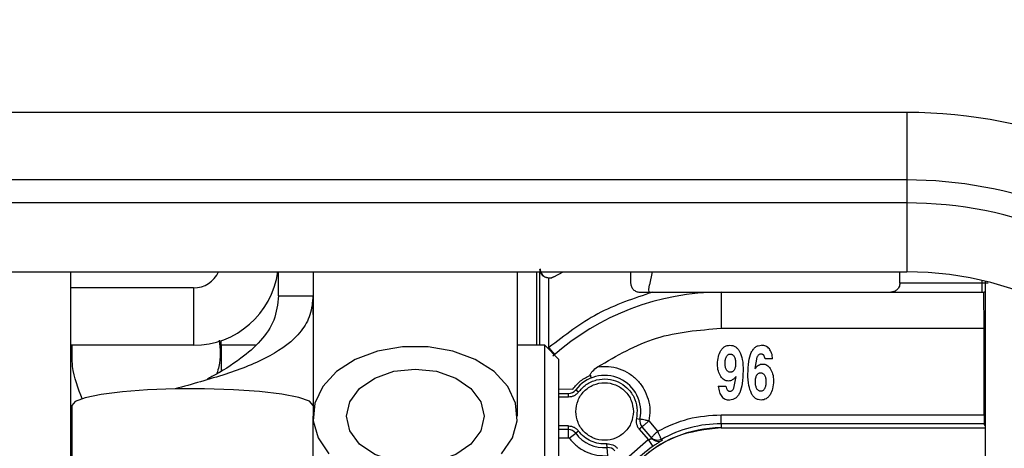
# Model space of a CAD drawing. Units: inches. Extents: x 0.1 to 16.9, y 0.1 to 10.9.
# Drawn here: x 11.6 to 11.7, y 9.5 to 9.5 of the extents above; entities that cross this region are included whole.
import ezdxf

# ---------------------------------------------------------------- set-up
doc = ezdxf.new("R2010")
doc.units = ezdxf.units.IN
doc.header["$MEASUREMENT"] = 0
doc.layers.add('M-DIM', color=1, linetype='Continuous')
doc.layers.add('M-OBJ', color=3, linetype='Continuous', lineweight=25)
doc.styles.add('SLDTEXTSTYLE0', font='TXT', dxfattribs={"width": 0.605})
doc.dimstyles.new('SLDDIMSTYLE0', dxfattribs={"dimtxt": 0.12, "dimasz": 0.1, "dimexe": 0, "dimexo": 0.0625, "dimgap": 0.03000000000000001, "dimtad": 0, "dimtih": 1, "dimtoh": 1, "dimdec": 3, "dimlfac": 20, "dimrnd": 1e-09, "dimzin": 4, "dimdsep": 46, "dimtxsty": 'SLDTEXTSTYLE0', "dimsah": 1, "dimcen": 0.09, "dimadec": 0, "dimazin": 1, "dimtfac": 1, "dimtdec": 3, "dimtmove": 0, "dimatfit": 0, "dimfxl": 1, "dimfrac": 2, "dimtolj": 1, "dimtzin": 12, "dimarcsym": 0})

# ---------------------------------------------------------------- blocks, each defined once
blk = doc.blocks.new('_D_21')
at = {"layer": 'M-DIM', "transparency": 16777216}
for p, q in [((11.50473010809874, 9.2346732563901), (11.50473010809874, 10.07757360210654)), ((11.57973010809874, 9.032950167077193), (11.57973010809874, 10.07757360210654)), ((11.50473010809874, 9.95257360210654), (11.25473010809874, 9.95257360210654)), ((11.57973010809874, 9.95257360210654), (11.92241161251572, 9.95257360210654))]:
    blk.add_line(p, q, dxfattribs=at)
for points in [[(11.50473010809874, 9.95257360210654), (11.40473010809874, 9.97257360210654), (11.40473010809874, 9.93257360210654)], [(11.57973010809874, 9.95257360210654), (11.67973010809874, 9.93257360210654), (11.67973010809874, 9.97257360210654)]]:
    blk.add_solid(points, dxfattribs=at)
at = {"layer": 'M-DIM', "transparency": 16777216, "insert": (11.92241161251572, 10.01392839803214), "char_height": 0.12, "attachment_point": 1, "style": 'SLDTEXTSTYLE0'}
blk.add_mtext('1.500', dxfattribs=at)

msp = doc.modelspace()

# ---------------------------------------------------------------- linework, layer by layer
at = {"layer": 'M-OBJ'}
for p, q in [((11.7222301080987, 9.488838636068955), (11.5722301080987, 9.488838636068955)), ((11.7222301080987, 9.488838636068955), (11.7222301080987, 9.481490166840604)), ((11.7222301080987, 9.481490166840604), (11.5722301080987, 9.481490166840604)), ((11.7222301080987, 9.481490166840604), (11.7222301080987, 9.478990166840605)), ((11.7222301080987, 9.478990166840605), (11.5722301080987, 9.478990166840605)), ((11.7222301080987, 9.478990166840605), (11.7222301080987, 9.471490166840605)), ((11.5722301080987, 9.471490166840605), (11.7222301080987, 9.471490166840605)), ((11.63121010809869, 9.471490166840605), (11.6312101080987, 9.398990166840605)), ((11.65386635809871, 9.46888176994137), (11.65386635809871, 9.471490166840605)), ((11.65762068582788, 9.471490166840605), (11.65761635809871, 9.471277236185903)), ((11.65761635809871, 9.471277236185903), (11.65761635809871, 9.45576625776906)), ((11.67986635809871, 9.471277236185903), (11.67986203036955, 9.471490166840605)), ((11.67986635809871, 9.45576625776906), (11.67986635809871, 9.471277236185903)), ((11.681922907845, 9.471490166840608), (11.681922907845, 9.463500166840609)), ((11.68230091802031, 9.463500166840609), (11.68230091802031, 9.471490166840608)), ((11.68381414160559, 9.47095951288481), (11.68485270556169, 9.471490166840608)), ((11.69218630993334, 9.471457176887165), (11.69218630993334, 9.470263355816988)), ((11.69452614726185, 9.471490166840608), (11.6942221931569, 9.470060175206534)), ((11.72149162489397, 9.470263355816996), (11.72149162489397, 9.471490166840608)), ((11.68328513251153, 9.463246641545), (11.68328513251153, 9.470810696709075)), ((11.68384754497112, 9.470980295004416), (11.68381414160559, 9.47095951288481)), ((11.73039280231578, 9.470263355816988), (11.72149162489397, 9.470263355816996)), ((11.73039258714235, 9.4705592330211), (11.73039280231578, 9.470263355816988)), ((11.73081798211445, 9.400022118628224), (11.73081798211445, 9.470458215052988)), ((11.6446163580987, 9.469750166840589), (11.63121010809869, 9.469750166840589)), ((11.6446163580987, 9.469750166840589), (11.64461635809871, 9.463500166840587)), ((11.69317056190185, 9.469279103848484), (11.694597890215, 9.469279103848484)), ((11.694597890215, 9.469279103848484), (11.70202882961838, 9.469279103848484)), ((11.70202882974716, 9.4692791038469), (11.70202882974716, 9.465342095972618)), ((11.70202882961838, 9.469279103848484), (11.73063634337077, 9.469279103848484)), ((11.73067499583637, 9.465342095972618), (11.73063634337075, 9.469279103848484)), ((11.65386635809871, 9.46888176994137), (11.65761635809871, 9.468881769941378)), ((11.65761635809871, 9.466864191184898), (11.65761635809871, 9.468881769941378)), ((11.70202882974716, 9.465342095972618), (11.73067499583637, 9.465342095972618)), ((11.73067625373026, 9.455937820860019), (11.73067499583635, 9.465342095974467)), ((11.64761635809871, 9.463500166840591), (11.64761635809871, 9.46400016684059)), ((11.64461635809871, 9.463500166840587), (11.63121010809869, 9.463500166840587)), ((11.65134218418672, 9.463500166840575), (11.64761635809871, 9.463500166840591)), ((11.64761635809871, 9.463500166840591), (11.6476163580987, 9.46072373980294)), ((11.6828351080987, 9.463500166840607), (11.67986635809871, 9.463500166840607)), ((11.6843351080987, 9.462000166840607), (11.6828351080987, 9.463500166840607)), ((11.6828351080987, 9.454125166840607), (11.6828351080987, 9.463500166840607)), ((11.6843351080987, 9.462000166840607), (11.6843351080987, 9.454125166840607)), ((11.70593269560356, 9.462190570799585), (11.70571346028574, 9.46095205149931)), ((11.70763866510322, 9.46200646403065), (11.70682480298502, 9.46200646403065)), ((11.70341806107458, 9.458822919040669), (11.70365354731084, 9.460098097748247)), ((11.6843351080987, 9.458756398686942), (11.68589355780225, 9.458734730219073)), ((11.68620205796484, 9.45864918258864), (11.68651701859476, 9.4584129621162)), ((11.7017255359066, 9.459047694362598), (11.70253939802478, 9.459047694362598)), ((11.6843351080987, 9.458255481801238), (11.68541465639004, 9.458255481801238)), ((11.68541465639004, 9.457861781013838), (11.6843351080987, 9.457861781013838)), ((11.68541465639004, 9.457861781013838), (11.68541465639004, 9.458255481801238)), ((11.63136635809871, 9.456959812328229), (11.63136635809871, 9.431703625469213)), ((11.65761635809871, 9.431703625469213), (11.65761635809871, 9.45576625776906)), ((11.69281627619494, 9.455544354622992), (11.69320123307615, 9.455461840929521)), ((11.69416362527917, 9.455255556695846), (11.69512588842331, 9.454149850598563)), ((11.70202882961838, 9.454953718797858), (11.70202882961838, 9.455937820860019)), ((11.70202882961838, 9.455937820860019), (11.73067625373026, 9.455937820860019)), ((11.6828351080987, 9.444750166840606), (11.6828351080987, 9.454125166840607)), ((11.68541465639004, 9.454712174714626), (11.68433510809869, 9.454712174714626)), ((11.68541465639004, 9.454318473927223), (11.6843351080987, 9.454318473927223)), ((11.6843351080987, 9.454125166840607), (11.6843351080987, 9.446250166840606)), ((11.68541465639004, 9.454318473927223), (11.68541465639004, 9.454712174714626)), ((11.68541465639004, 9.453432647155571), (11.68541465639001, 9.454318473927216)), ((11.68651701859476, 9.454160993612263), (11.68620205796484, 9.453924773139821)), ((11.69342116257037, 9.454609413473609), (11.69312417748691, 9.454350956184758)), ((11.69312417748691, 9.454350956184758), (11.69410426961447, 9.453224763367382)), ((11.69452129010288, 9.453345291774854), (11.69342116257042, 9.454609413473648)), ((11.70202882961838, 9.454953718797851), (11.70202882961838, 9.454515324320932)), ((11.73067625373027, 9.454953718797851), (11.70202882961838, 9.454953718797851)), ((11.70202882961838, 9.454515324320932), (11.73081798211445, 9.45451532432093)), ((11.73077932697189, 9.45474755661366), (11.73067625373027, 9.454953718797851)), ((11.73081798211445, 9.45474755661366), (11.73077932697189, 9.45474755661366)), ((11.6843351080987, 9.453432647155571), (11.68541465639004, 9.453432647155571)), ((11.68549339654751, 9.453393277076827), (11.68620205796484, 9.453924773139821)), ((11.69172838894671, 9.451157105055964), (11.69410426961447, 9.45322476336738)), ((11.69410426961459, 9.453224763367205), (11.69460668811177, 9.452495362436979)), ((11.69553862089455, 9.453252924094995), (11.69562242869445, 9.453154144499134)), ((11.68963741207413, 9.452360353462904), (11.68960883729312, 9.452753015903035)), ((11.68970170533139, 9.451476862972598), (11.68963741207417, 9.452360353462904))]:
    msp.add_line(p, q, dxfattribs=at)
at = {"layer": 'M-OBJ', "flags": 128}
for points in [[(11.69421460653011, 9.469279103848484), (11.69418067587248, 9.469574086751816), (11.6942221931569, 9.470060175206534)], [(11.67813450626992, 9.451675442841443), (11.6793218618425, 9.453407041422805), (11.67984440545248, 9.455286878243792), (11.67966930376307, 9.457196836243385), (11.67880755905739, 9.459016905736139), (11.67731331792459, 9.460632725062071), (11.67528046903047, 9.461942766350372), (11.67283674374733, 9.462864714888898), (11.67013569032211, 9.463340641260286), (11.66734702587531, 9.463340641260286), (11.66464597245009, 9.462864714888898), (11.66220224716696, 9.461942766350372), (11.66016939827283, 9.460632725062071), (11.65867515714003, 9.459016905736139), (11.65781341243435, 9.457196836243385), (11.65763831074495, 9.455286878243792), (11.65816085435493, 9.453407041422805), (11.6593482099275, 9.451675442841443)], [(11.67624135809871, 9.45576625776906), (11.67587428197093, 9.454175774839), (11.67480898555652, 9.45274097945968), (11.67314974749091, 9.451602319399637), (11.67105898555652, 9.450871254639056), (11.66874135809871, 9.450619346890333), (11.6664237306409, 9.450871254639056), (11.66433296870652, 9.451602319399637), (11.6626737306409, 9.45274097945968), (11.6616084342265, 9.454175774839), (11.66124135809871, 9.45576625776906), (11.6616084342265, 9.45735674069912), (11.6626737306409, 9.45879153607844), (11.66433296870652, 9.459930196138483), (11.6664237306409, 9.460661260899064), (11.66874135809871, 9.460913168647787), (11.67105898555652, 9.460661260899064), (11.67314974749091, 9.459930196138483), (11.67480898555652, 9.45879153607844), (11.67587428197093, 9.45735674069912), (11.67624135809871, 9.45576625776906)], [(11.64261635809871, 9.458751881458339), (11.63960772545816, 9.45864044527914), (11.63687420646943, 9.45843433263623), (11.63456979068222, 9.458145154640853), (11.63282429462639, 9.457789201792353), (11.63173604875173, 9.45738652627222), (11.63136635809871, 9.456959812328222)], [(11.65761635809871, 9.456959812328222), (11.65722479974408, 9.457398779749806), (11.65607348741469, 9.45781155572585), (11.65423111535227, 9.458173511550529), (11.65180761059275, 9.458463050754943), (11.64894757405593, 9.458662897682789), (11.64582165278187, 9.458761128260276), (11.64261635809871, 9.458751881458339)], [(11.73067625373026, 9.454953718797858), (11.73077271429792, 9.454958471289322), (11.73081798211445, 9.454963997217154)]]:
    msp.add_lwpolyline(points, dxfattribs=at)
at = {"layer": 'M-OBJ'}
for centre, radius, start, end in [((11.7222301080987, 9.435240166840606), 0.05359846922834954, 45.60132265048772, 90), ((11.7222301080987, 9.435240166840606), 0.04625000000000003, 48.30315889214401, 90), ((11.7222301080987, 9.435240166840606), 0.04374999999999941, 45.31569238342625, 90), ((11.64461635809871, 9.472750166840589), 0.009250000000001535, 270.0000000000008, 352.1710463464634), ((11.64461635809871, 9.472750166840589), 0.003000000000000276, 269.999999999899, 335.1654125106327), ((11.7222301080987, 9.435240166840606), 0.03625000000000011, 31.93056619341768, 90), ((11.70202882961838, 9.441720048730375), 0.02755905511811259, 89.99999973227027, 131.6901260514468), ((11.68935166426405, 9.456286977864231), 0.003937007874015208, 347.9019795078027, 143.1301026841096), ((11.68541465639004, 9.459239733769744), 0.0009842519685054896, 270.0000000001042, 323.1301010344042), ((11.69416362527917, 9.455255556695846), 0.000984251968504386, 167.9019795076755, 221.0320818614957), ((11.68541465639004, 9.45333422195872), 0.0009842519685044238, 36.8698976457613, 90), ((11.70202882961838, 9.441720048730382), 0.01279527559055182, 90, 180.0000000007254), ((11.70202882961838, 9.441720048730375), 0.01323367006747673, 90, 119.3689470712965), ((11.68935166426405, 9.456286977864231), 0.003937007874015756, 216.86989764585, 274.1621842162912), ((11.68970884902665, 9.451378697362578), 0.000984251968503517, 41.03208186222433, 94.16218421621682), ((11.70202882961838, 9.441720048730375), 0.01308417250038742, 124.5594508367768, 137.5047128637343)]:
    msp.add_arc(centre, radius, start, end, dxfattribs=at)
for points, knots in [([(11.68328513251153, 9.470810696709075), (11.68320793530008, 9.470816820688121), (11.68304787110996, 9.470829518423285), (11.682840692725, 9.470911935151937), (11.68266531095006, 9.471025992078001), (11.68248394316577, 9.471205028346692), (11.68233434747738, 9.471465134393647), (11.68231197807554, 9.471682233714555), (11.68230091802033, 9.471789573664626)], [0, 0, 0, 0, 0.123952368837777, 0.2570084483173241, 0.3730830291451784, 0.5051558568907982, 0.7553352751536843, 1, 1, 1, 1]), ([(11.68234379024828, 9.471816255465688), (11.68235021424059, 9.471727870292263), (11.68236301733509, 9.471551717570524), (11.68247576133982, 9.471305939284196), (11.68264000672726, 9.471095063821496), (11.6828548144559, 9.470938550448489), (11.68310040006387, 9.470846352083637), (11.68335849480295, 9.470823361982946), (11.68361865385574, 9.470859603038603), (11.68377105290177, 9.47093996151176), (11.68384754497082, 9.470980295004901)], [0, 0, 0, 0, 0.1264581932377357, 0.2520327116110306, 0.3817078706571509, 0.5072387700855492, 0.6288900516916708, 0.754032826139079, 0.876544253147012, 1, 1, 1, 1]), ([(11.68328513251153, 9.470810696709075), (11.6833787078797, 9.470816276632224), (11.68356585936948, 9.47082743652345), (11.68373138063769, 9.470915487313516), (11.68381414160498, 9.470959512885788)], [0, 0, 0, 0, 0.4999979870792529, 1, 1, 1, 1]), ([(11.72149162489397, 9.470263355816996), (11.72148605140556, 9.470185523834518), (11.72147449889685, 9.470024196746381), (11.7213921463145, 9.469815557923896), (11.72127744863149, 9.469639552641215), (11.72109700289991, 9.469458215281279), (11.72083460316435, 9.469309869214856), (11.72061560968045, 9.469289279996737), (11.72050737292547, 9.469279103848493)], [0, 0, 0, 0, 0.1240978745070208, 0.2572252189979702, 0.3731875769205071, 0.5052948601986931, 0.755493734096689, 1, 1, 1, 1]), ([(11.73039280231578, 9.469279103848484), (11.73052664554627, 9.469284049391588), (11.73068083432708, 9.469289746708208), (11.73080199473139, 9.469375184615593), (11.73081798211445, 9.469386458336254)], [0, 0, 0, 0, 0.868047790434445, 1, 1, 1, 1]), ([(11.65761635809871, 9.468881769941378), (11.65755517955319, 9.468179915108642), (11.65743614722999, 9.466814347971063), (11.65599449761645, 9.464309880981238), (11.6527504156041, 9.462024863748086), (11.64797413175442, 9.46023745558862), (11.64446094894201, 9.459263339503014), (11.64261635809871, 9.458751881458339)], [0, 0, 0, 0, 0.1086156687970472, 0.2113285839434071, 0.4354442106554335, 0.7035809136136851, 1, 1, 1, 1]), ([(11.65386635809871, 9.46888176994137), (11.65376269423025, 9.46797474310366), (11.65355574718106, 9.466164020328447), (11.65190263094621, 9.46383009492989), (11.6495623374814, 9.461831868404989), (11.64753708681031, 9.46056965444682), (11.64627902022598, 9.459912585698127), (11.64610886338954, 9.459823715410183)], [0, 0, 0, 0, 0.2089621725254552, 0.4171569673784172, 0.6481603890485578, 0.9524127610732505, 1, 1, 1, 1]), ([(11.64740880746787, 9.46406719786938), (11.64750109091017, 9.463099767644609), (11.64761860227115, 9.461867866888298), (11.64723133053622, 9.46068199328944), (11.64714818912969, 9.46042740409512)], [0, 0, 0, 0, 0.78531506683013, 1, 1, 1, 1]), ([(11.63250982648528, 9.457611355943941), (11.63205515046232, 9.458795886230261), (11.63131500459642, 9.460724127769689), (11.63138657723854, 9.462727484216156), (11.63141418237942, 9.46350016684059)], [0, 0, 0, 0, 0.6143059684689177, 1, 1, 1, 1]), ([(11.70164695591195, 9.461441170616949), (11.70165654482938, 9.461724428119908), (11.70167427802978, 9.462248268490946), (11.70190556725901, 9.462717212221731), (11.70201179088972, 9.462932582845983)], [0, 0, 0, 0, 0.5407324800089541, 1, 1, 1, 1]), ([(11.70201179088972, 9.462932582845983), (11.70207347566147, 9.463018712128823), (11.70219163291675, 9.463183692874813), (11.70242992729336, 9.463366005023147), (11.70270132398217, 9.46347945047843), (11.70289493387253, 9.463491637930433), (11.70299403822555, 9.463497876400709)], [0, 0, 0, 0, 0.2670676430102976, 0.5115683948600322, 0.7499833395350304, 1, 1, 1, 1]), ([(11.70299403822555, 9.463497876400709), (11.70310166349965, 9.463490256398122), (11.70331297859389, 9.463475295027962), (11.7036068336763, 9.463335829840197), (11.70386057393359, 9.463112865477155), (11.7039821576935, 9.462916262932621), (11.70404644605017, 9.462812307811358)], [0, 0, 0, 0, 0.2431966503614604, 0.4775005083019753, 0.7237243386270539, 0.9999999999999999, 0.9999999999999999, 0.9999999999999999, 0.9999999999999999]), ([(11.70404644605017, 9.462812307811358), (11.70415549459417, 9.46252680264122), (11.70441296870649, 9.461852697444124), (11.70441901881249, 9.461128803066755), (11.70442250650456, 9.460711501174153)], [0, 0, 0, 0, 0.4235320709129572, 1, 1, 1, 1]), ([(11.70495292023637, 9.460370721414881), (11.70496503922644, 9.460827791668441), (11.70498613001683, 9.461623235254628), (11.70520591510444, 9.462540883945778), (11.70550184643142, 9.463055364388405), (11.70576057239707, 9.463312821157288), (11.70607416519296, 9.46347249800179), (11.70630161649978, 9.46348929240657), (11.70641787192592, 9.463497876400709)], [0, 0, 0, 0, 0.3594272132539862, 0.6255145007952747, 0.730177360222252, 0.8221406651069042, 0.9090921346613446, 1, 1, 1, 1]), ([(11.70728005215498, 9.463105969325925), (11.70722556658299, 9.463166254540772), (11.70711823133888, 9.463285014939455), (11.70690920779456, 9.463408927974577), (11.70667291369608, 9.46348555982713), (11.70650500581946, 9.463493668497781), (11.70641787192592, 9.463497876400709)], [0, 0, 0, 0, 0.24746932227404, 0.4875085118252436, 0.7340483384679479, 1, 1, 1, 1]), ([(11.70763866510323, 9.46200646403065), (11.70761854192268, 9.462221199955861), (11.70758155562613, 9.46261588342022), (11.70737446893261, 9.462952497354932), (11.70728005215498, 9.463105969325925)], [0, 0, 0, 0, 0.5440712484916186, 1, 1, 1, 1]), ([(11.70246081803016, 9.461537390817421), (11.70246474628184, 9.461670783822605), (11.70247206604178, 9.461919343449997), (11.70256027079902, 9.462151483245684), (11.70260113923795, 9.462259041968839)], [0, 0, 0, 0, 0.5366640052640678, 0.9999999999999999, 0.9999999999999999, 0.9999999999999999, 0.9999999999999999]), ([(11.702616005001, 9.460824738859644), (11.70257084888799, 9.460927200085985), (11.70247104785913, 9.461153653053843), (11.70246443747219, 9.461401619574998), (11.70246081803016, 9.461537390817421)], [0, 0, 0, 0, 0.4524613976489096, 0.9999999999999999, 0.9999999999999999, 0.9999999999999999, 0.9999999999999999]), ([(11.70260113923795, 9.462259041968839), (11.70262473350146, 9.462302174391954), (11.70266932386117, 9.462383689556066), (11.7027689742282, 9.462476872049457), (11.7028882280946, 9.46253463148768), (11.7029747907451, 9.462540616252625), (11.70301929590496, 9.462543693248522)], [0, 0, 0, 0, 0.2739428126169466, 0.5177194257713656, 0.7520411640588099, 1, 1, 1, 1]), ([(11.70301929590496, 9.462543693248522), (11.70306199099079, 9.462540729508468), (11.70314610225737, 9.462534890805374), (11.70326391469592, 9.462481387441553), (11.70336770824767, 9.462396076355565), (11.70341941523957, 9.462320115679505), (11.70344666450228, 9.46228008487628)], [0, 0, 0, 0, 0.2425733844164287, 0.4778806320781562, 0.7248463446886334, 1, 1, 1, 1]), ([(11.70344666450228, 9.46228008487628), (11.70349372709271, 9.462173955988442), (11.70360103999498, 9.461931959131427), (11.70360591009318, 9.461666426831286), (11.70360864438635, 9.461517345000985)], [0, 0, 0, 0, 0.4385548190363406, 1, 1, 1, 1]), ([(11.70637858205181, 9.462543693248522), (11.70633297082363, 9.462539606651962), (11.70624164497559, 9.462531424195335), (11.70611667796209, 9.462457436772295), (11.70601018550361, 9.462341956339614), (11.70595987978983, 9.46224367827187), (11.70593269560356, 9.462190570799585)], [0, 0, 0, 0, 0.2257512800458965, 0.4520142937770146, 0.7038796511374824, 1, 1, 1, 1]), ([(11.70682480298502, 9.46200646403065), (11.70680696080296, 9.462086003671585), (11.70677496920124, 9.4622286207857), (11.70669101665099, 9.462384809369917), (11.70660659904892, 9.462469674542351), (11.70653762719734, 9.462512796142706), (11.70646052955584, 9.462539268710174), (11.70640634182321, 9.462542194433219), (11.70637858205181, 9.462543693248522)], [0, 0, 0, 0, 0.3199236182734042, 0.5736332555399121, 0.6833891263993698, 0.7873789584355312, 0.8910766104535625, 1, 1, 1, 1]), ([(11.68780049778274, 9.460242562884014), (11.68779820417286, 9.460254302115608), (11.68779347472728, 9.460278508523826), (11.68780144153488, 9.460337777613702), (11.68786119985062, 9.460477806759016), (11.68811203918015, 9.460782786691997), (11.68839735554488, 9.460999922464028), (11.68859398039755, 9.461149560881108)], [0, 0, 0, 0, 0.0371998759388993, 0.07670650123074349, 0.1683712112067668, 0.4268857020231274, 1, 1, 1, 1]), ([(11.68859398039756, 9.461149560881102), (11.68898465730655, 9.461183000896241), (11.68977774337815, 9.46125088514952), (11.69096091889867, 9.460987014573838), (11.69204529043043, 9.46046404739556), (11.69296240439354, 9.459699011457849), (11.69367435914033, 9.458740106642004), (11.69413517501166, 9.457627899367626), (11.69433172204081, 9.456431696517608), (11.69421910219839, 9.455643717736223), (11.69416362527917, 9.455255556695846)], [0, 0, 0, 0, 0.1231508542948011, 0.2499999999997225, 0.3768491457047642, 0.4999999999996103, 0.6231508542945703, 0.7499999999998976, 0.8768491457052136, 1, 1, 1, 1]), ([(11.70199214597348, 9.46009809770425), (11.70189168606952, 9.460288355282948), (11.70167053659139, 9.460707182721391), (11.70165528129824, 9.461182029111704), (11.70164695591195, 9.461441170616949)], [0, 0, 0, 0, 0.4542624509088805, 1, 1, 1, 1]), ([(11.70302771529571, 9.460559152582105), (11.70298637207774, 9.460562147031542), (11.70290476699547, 9.460568057609013), (11.70279084544243, 9.46062222890021), (11.70269109942714, 9.460708411527518), (11.70264199665415, 9.460784475689342), (11.702616005001, 9.460824738859644)], [0, 0, 0, 0, 0.2401103733587808, 0.4739405333297913, 0.7215400605383139, 1, 1, 1, 1]), ([(11.70442250650456, 9.460711501174153), (11.70441035144186, 9.460248019468041), (11.70438920526867, 9.45944169993919), (11.70416934231035, 9.458511508049769), (11.70387286276446, 9.45798946967895), (11.7036138303538, 9.457728296065397), (11.70329948205483, 9.457566050760585), (11.70307127025703, 9.457548967745868), (11.70295474822823, 9.457540245376771)], [0, 0, 0, 0, 0.3605124584568591, 0.6271838387893814, 0.7318339438689014, 0.8235105275583986, 0.9098867298327855, 1, 1, 1, 1]), ([(11.70344304786458, 9.460791710466692), (11.70341502429332, 9.460756307314806), (11.70336153139541, 9.460688727877072), (11.7032596980598, 9.460614044177888), (11.70314725183622, 9.460567050698904), (11.70306785540799, 9.460561804752677), (11.70302771529571, 9.460559152582105)], [0, 0, 0, 0, 0.2726524481015352, 0.5204536364099078, 0.7575577981592276, 1, 1, 1, 1]), ([(11.70360864438635, 9.461517345000985), (11.7036067738109, 9.461371366586008), (11.70360350705161, 9.461116430951018), (11.70349109274017, 9.460888938650118), (11.70344304786458, 9.460791710466692)], [0, 0, 0, 0, 0.572608905700056, 0.9999999999999999, 0.9999999999999999, 0.9999999999999999, 0.9999999999999999]), ([(11.70571346028574, 9.46095205149931), (11.70583359107574, 9.461092411422223), (11.70600407736835, 9.461291606340438), (11.70631016373582, 9.46143796449881), (11.70645984500044, 9.461450893883898), (11.70653293520791, 9.461457207375709)], [0, 0, 0, 0, 0.5496967102243134, 0.7801143585982584, 1, 1, 1, 1]), ([(11.7059351674582, 9.46027049198187), (11.70596303839271, 9.460305847557363), (11.7060160450993, 9.460373089027739), (11.70611604667262, 9.460447808480449), (11.70622578663277, 9.460495011665735), (11.7063031664831, 9.460500342229903), (11.70634209851807, 9.460503024190512)], [0, 0, 0, 0, 0.2761992536005868, 0.5252932152985256, 0.7611613222155215, 1, 1, 1, 1]), ([(11.70634209851807, 9.460503024190512), (11.7063826213659, 9.460500220988658), (11.70646263288134, 9.46049468612523), (11.70657508394369, 9.460444432208055), (11.70667509760968, 9.460364453963448), (11.70672582408211, 9.460292996841357), (11.70675253300933, 9.46025537263882)], [0, 0, 0, 0, 0.2417129424838529, 0.4772571491970561, 0.7247610550351283, 1, 1, 1, 1]), ([(11.70653293520791, 9.461457207375709), (11.70661517938633, 9.461451726374227), (11.70677794355581, 9.46144087927634), (11.7070083960641, 9.461343780181917), (11.70721704704336, 9.461189533479777), (11.70732655545669, 9.461050173399007), (11.7073839704846, 9.460977107205432)], [0, 0, 0, 0, 0.2419146555582388, 0.4787577522217999, 0.7267137994896686, 1, 1, 1, 1]), ([(11.7073839704846, 9.460977107205434), (11.70748334414893, 9.460787999197374), (11.70770554718509, 9.460365146987632), (11.70771850264653, 9.459885915508275), (11.70772566416519, 9.459621005979646)], [0, 0, 0, 0, 0.4472201012600731, 1, 1, 1, 1]), ([(11.6858935586466, 9.458734730206734), (11.68616154785638, 9.459049439731563), (11.68670035830255, 9.459682184533582), (11.68743250196528, 9.46005511676276), (11.68780049789662, 9.460242562956708)], [0, 0, 0, 0, 0.497371963904215, 1, 1, 1, 1]), ([(11.68651701859476, 9.4584129621162), (11.68677971359117, 9.45870108289425), (11.68732092254257, 9.459294674497809), (11.68846115362408, 9.459787443960408), (11.6896834103529, 9.459884067309346), (11.69084673851707, 9.459570054365104), (11.69184731513888, 9.45889865063366), (11.69257681702532, 9.45791321946894), (11.69295364089456, 9.456729601103897), (11.69286116342229, 9.455931662485943), (11.69281627619494, 9.455544354622992)], [0, 0, 0, 0, 0.1213463837432435, 0.249999999999678, 0.3786536162561178, 0.4999999999995953, 0.6213463837430953, 0.7499999999996894, 0.8786536162563994, 0.9999999999999999, 0.9999999999999999, 0.9999999999999999, 0.9999999999999999]), ([(11.68780049761601, 9.460242563101069), (11.68782020354928, 9.460166265754552), (11.68785174229502, 9.460044154176295), (11.68785884297713, 9.45994769483524), (11.68784612652981, 9.459930839510475), (11.68783943884083, 9.459921975150259)], [0, 0, 0, 0, 0.4411954577870897, 0.7061198865825867, 1, 1, 1, 1]), ([(11.70283126580191, 9.45960496939691), (11.7027510511875, 9.459610683810373), (11.70259124783203, 9.459622068050672), (11.70236487083013, 9.45972251415832), (11.70215868499879, 9.459881192892823), (11.70204965069119, 9.460023202045841), (11.70199214597348, 9.46009809770425)], [0, 0, 0, 0, 0.2366997269270385, 0.4715526077660925, 0.721296729573143, 1, 1, 1, 1]), ([(11.70365354731084, 9.460098097748247), (11.70353037746009, 9.45996121087369), (11.70335582971516, 9.459767224316767), (11.70305107223986, 9.459624039847105), (11.70290314347257, 9.459611205517886), (11.70283126580191, 9.45960496939691)], [0, 0, 0, 0, 0.5520682691384591, 0.782352749766842, 1, 1, 1, 1]), ([(11.70533246676173, 9.458234590685176), (11.70522239634541, 9.458525593164115), (11.7049629409604, 9.459211537332704), (11.70495658167911, 9.459947170568563), (11.70495292023637, 9.460370721414881)], [0, 0, 0, 0, 0.4242363916235669, 1, 1, 1, 1]), ([(11.70576678235456, 9.45948870338002), (11.70577221794762, 9.459646055397274), (11.70577977262042, 9.459864751497792), (11.70585076408832, 9.460128234120374), (11.70590863887763, 9.460225779322338), (11.7059351674582, 9.46027049198187)], [0, 0, 0, 0, 0.5814669253010799, 0.8081532818094225, 0.9999999999999999, 0.9999999999999999, 0.9999999999999999, 0.9999999999999999]), ([(11.7059267481303, 9.458755024802361), (11.70588025222529, 9.458857736636368), (11.7057750556355, 9.459090121287613), (11.70576974547435, 9.459345949073528), (11.70576678235456, 9.45948870338002)], [0, 0, 0, 0, 0.441990611064209, 1, 1, 1, 1]), ([(11.70675253300933, 9.46025537263882), (11.70679878337118, 9.460153919283853), (11.70690530052283, 9.459920266573626), (11.70690945271464, 9.459662570573673), (11.7069118020008, 9.459516767663818)], [0, 0, 0, 0, 0.4342057700408449, 0.9999999999999999, 0.9999999999999999, 0.9999999999999999, 0.9999999999999999]), ([(11.7069118020008, 9.459516767663818), (11.70690879170776, 9.459374620251799), (11.70690334439399, 9.45911739560853), (11.70681030055428, 9.458878112157874), (11.70676867457583, 9.458771061462283)], [0, 0, 0, 0, 0.5526197265274336, 1, 1, 1, 1]), ([(11.70772566416519, 9.459621005979646), (11.70771657476546, 9.459331987064624), (11.70769988046354, 9.458801152337392), (11.70746453241382, 9.458326637455), (11.70735732224675, 9.458110477517065)], [0, 0, 0, 0, 0.5444612045820507, 0.9999999999999999, 0.9999999999999999, 0.9999999999999999, 0.9999999999999999]), ([(11.68651701859476, 9.4584129621162), (11.68644773266521, 9.45833209171669), (11.68630874606527, 9.458169866832971), (11.68603611765643, 9.457998248669016), (11.68573488484553, 9.457882037884417), (11.68552160900857, 9.457868546575469), (11.68541465639004, 9.457861781013838)], [0, 0, 0, 0, 0.249233381529407, 0.4999586570710326, 0.7492414904640197, 1, 1, 1, 1]), ([(11.70172553590659, 9.459047694362598), (11.70175647126986, 9.458824876863785), (11.70181191135948, 9.45842555968125), (11.70202952598046, 9.457982547076627), (11.7022675186993, 9.457745750131785), (11.70247086834754, 9.45762518471733), (11.70270383508945, 9.457552136695265), (11.70286893906497, 9.457544312059348), (11.70295474822823, 9.457540245376771)], [0, 0, 0, 0, 0.3106690163983699, 0.5567582303464592, 0.6655574485139372, 0.7717320560477036, 0.8813627521218984, 1, 1, 1, 1]), ([(11.70253939802478, 9.459047694362598), (11.70255909965546, 9.458965842206972), (11.70259432691962, 9.458819487442918), (11.70267948527705, 9.458658950059396), (11.70276352776667, 9.45857109126946), (11.70283111018151, 9.458526567190304), (11.70290615553282, 9.458499068464576), (11.70295881563147, 9.458495993614639), (11.7029856188348, 9.458494428561968)], [0, 0, 0, 0, 0.326609800029156, 0.5839907312634179, 0.6936580929086194, 0.7959058324546777, 0.896119118448072, 1, 1, 1, 1]), ([(11.7029856188348, 9.458494428561968), (11.7030286769442, 9.458498283874311), (11.70311529434192, 9.458506039373273), (11.70323480013357, 9.458574741683538), (11.70333911100004, 9.458681754808861), (11.70339040129456, 9.458773462828994), (11.70341806107458, 9.458822919040669)], [0, 0, 0, 0, 0.2243239517607247, 0.4512589432672738, 0.7040754579850728, 1, 1, 1, 1]), ([(11.70635332424919, 9.458494428561968), (11.70631072394533, 9.45849735499288), (11.70622685215672, 9.45850311657138), (11.70610931298474, 9.458555945801166), (11.7060056804876, 9.458640235650913), (11.70595397048764, 9.458715436078466), (11.7059267481303, 9.458755024802361)], [0, 0, 0, 0, 0.2432416700623486, 0.4788959720672639, 0.7256685346765087, 1, 1, 1, 1]), ([(11.70676867457583, 9.458771061462283), (11.70674422320345, 9.458729129051505), (11.7066979972077, 9.458649854669192), (11.70659841087484, 9.458559607978275), (11.70648125976316, 9.458503394427483), (11.70639662433809, 9.458497463081171), (11.70635332424919, 9.458494428561968)], [0, 0, 0, 0, 0.2751989456470037, 0.5202712180249266, 0.7545673234750813, 1, 1, 1, 1]), ([(11.70637858205181, 9.457540245376771), (11.70627181231152, 9.457548001625405), (11.70606169856921, 9.45756326526117), (11.7057697221356, 9.45770496205054), (11.70551754054918, 9.457930931683741), (11.70539658007474, 9.458129397049298), (11.70533246676173, 9.458234590685176)], [0, 0, 0, 0, 0.2411982679517632, 0.4746576191018782, 0.7215500297891727, 1, 1, 1, 1]), ([(11.70735732224675, 9.458110477517065), (11.70729441533381, 9.458023692258692), (11.70717433269615, 9.457858028387276), (11.7069361559738, 9.45767414280574), (11.70666730906261, 9.45755915054864), (11.70647598872021, 9.457546623338438), (11.70637858205181, 9.457540245376771)], [0, 0, 0, 0, 0.2706742615611704, 0.5166885125698887, 0.7539322729524397, 1, 1, 1, 1]), ([(11.69281627619494, 9.455544354622992), (11.6928004758555, 9.455438359412213), (11.69276896815926, 9.455226992756543), (11.69281946414509, 9.454908094170424), (11.69293013198623, 9.454605552152781), (11.69305962445669, 9.454435652511957), (11.69312417748691, 9.454350956184763)], [0, 0, 0, 0, 0.2507585095422609, 0.5000413429349206, 0.7507666184766804, 1, 1, 1, 1]), ([(11.68541465639004, 9.454712174714626), (11.68552092426737, 9.454705268210692), (11.68573409613431, 9.454691413860962), (11.68603496771079, 9.454576282032265), (11.686308676025, 9.454405022254312), (11.68644743457434, 9.454242496370107), (11.68651701859476, 9.454160993612263)], [0, 0, 0, 0, 0.2492333815281723, 0.4999586570705819, 0.7492414904633449, 1, 1, 1, 1]), ([(11.68960883729311, 9.452753015903031), (11.68931736866937, 9.45275252656787), (11.68872508081476, 9.452751532199185), (11.68786926853013, 9.45303174248766), (11.68709606916517, 9.453493364859662), (11.68670799323197, 9.453940805315538), (11.68651701859476, 9.454160993612263)], [0, 0, 0, 0, 0.2460531829791872, 0.4999999999997004, 0.753946817020209, 1, 1, 1, 1]), ([(11.69512588842331, 9.454149850598563), (11.69511448593552, 9.45413790422914), (11.69508055471248, 9.454102354537419), (11.69496718165141, 9.453987240228997), (11.69482490642594, 9.453841518618585), (11.69467995989477, 9.453692901296673), (11.69456008504807, 9.4535704897144), (11.69445796052745, 9.453465632530266), (11.69444332178412, 9.45345067314424), (11.69443604833981, 9.453443240384571)], [0, 0, 0, 0, 0.03209994233487762, 0.0955221635883284, 0.3153698132156771, 0.4395973755260171, 0.5785798275934428, 0.7906120709142781, 0.9999999999999999, 0.9999999999999999, 0.9999999999999999, 0.9999999999999999]), ([(11.69553862089455, 9.453252924094995), (11.69553363001509, 9.453263650182885), (11.69552346006885, 9.453285506799157), (11.69546132573099, 9.453419410569557), (11.69538865742315, 9.453575443664832), (11.69530188910433, 9.453764426399253), (11.69521688779911, 9.453949647678222), (11.69515269028288, 9.454090057968319), (11.6951336805604, 9.454131948493025), (11.69512791595235, 9.454145192436311), (11.69512588842331, 9.45414985059856)], [0, 0, 0, 0, 0.2073802871944907, 0.4225801062268872, 0.5605919883923813, 0.6854741218908293, 0.9095496476185104, 0.9716059714272465, 0.9900132468750759, 1, 1, 1, 1]), ([(11.68541465639004, 9.453432647155571), (11.6854224827366, 9.453432133796491), (11.68543771677196, 9.45343113453965), (11.68545918275251, 9.453423274683667), (11.68547835022563, 9.453410817812816), (11.68548829005232, 9.453399230138636), (11.68549339654752, 9.45339327707683)], [0, 0, 0, 0, 0.2568704346450914, 0.5000000000131919, 0.7431295653798579, 1, 1, 1, 1]), ([(11.68549339654752, 9.453393277076831), (11.68575333424816, 9.45309357633962), (11.6862815487128, 9.452484560163565), (11.68733395895955, 9.451856240823894), (11.6884988145692, 9.451474843486807), (11.68930498414909, 9.451476196933074), (11.68970170533139, 9.451476862972598)], [0, 0, 0, 0, 0.2460531829796611, 0.5000000000002258, 0.7539468170207698, 1, 1, 1, 1]), ([(11.69410426961447, 9.453224763367382), (11.69414564737723, 9.453239466141925), (11.69422300532708, 9.453266953768606), (11.69430596622166, 9.453290336418878), (11.69435094601882, 9.453301459995188), (11.69439108587824, 9.453310833012175), (11.69444129196852, 9.453323323382712), (11.69449020616562, 9.45333490012527), (11.69451849141358, 9.453341693917157), (11.69452038633706, 9.453344129937848), (11.69452129010284, 9.453345291774815)], [0, 0, 0, 0, 0.202357115430986, 0.3783174957007764, 0.4293476486231529, 0.4556126843445089, 0.6119708326976369, 0.7538565863381422, 0.8826042331983596, 1, 1, 1, 1]), ([(11.69553862089455, 9.45325292409499), (11.69544860310216, 9.453213117349936), (11.69526303996716, 9.453131059523264), (11.69495062961458, 9.453135658015608), (11.69465477248494, 9.453236054876264), (11.69450749397426, 9.453375563813818), (11.69443604833982, 9.453443240384603)], [0, 0, 0, 0, 0.2425531982125141, 0.5000003961856193, 0.7574473781158463, 1, 1, 1, 1]), ([(11.69452129010287, 9.453345291774848), (11.69459265665961, 9.453277676883076), (11.69473974681064, 9.45313831910689), (11.69503514239333, 9.453037882005896), (11.69534706517576, 9.45303295119481), (11.69553248191808, 9.453114557021856), (11.69562242869445, 9.453154144499148)], [0, 0, 0, 0, 0.2426362786322411, 0.5000858734821563, 0.7574886518810402, 1, 1, 1, 1]), ([(11.69562242869445, 9.453154144499134), (11.69561862344107, 9.453150138945935), (11.69561104098036, 9.45314215736188), (11.69553472307992, 9.453093739002139), (11.69541806627245, 9.453021691058357), (11.69522266259708, 9.452900651678792), (11.69494425966968, 9.452724423131492), (11.69471034063479, 9.452565696321317), (11.69460668811177, 9.452495362436977)], [0, 0, 0, 0, 0.144423385932348, 0.2877823204578047, 0.4278367188180631, 0.5666861622297424, 0.8079930837510021, 1, 1, 1, 1]), ([(11.68960883729311, 9.452753015903031), (11.689715326173, 9.452753840530887), (11.68992894136794, 9.452755494722766), (11.69023737568675, 9.452662503785096), (11.69052279214714, 9.452511561422087), (11.69067298085393, 9.452359535271693), (11.6907482968189, 9.45228329787368)], [0, 0, 0, 0, 0.2492333815314788, 0.4999586570741668, 0.7492414904658931, 0.9999999999999999, 0.9999999999999999, 0.9999999999999999, 0.9999999999999999])]:
    msp.add_open_spline(points, degree=3, knots=knots, dxfattribs=at)
for points in [[(11.69218630993334, 9.470263355816988), (11.69220110478845, 9.470134382348675), (11.69223069449866, 9.469876435412047), (11.69245830199189, 9.46955109590703), (11.69278364149691, 9.469323488413801), (11.69304158843353, 9.469293898703588), (11.69317056190185, 9.469279103848484)], [(11.73039280231578, 9.470263355816988), (11.73039280231578, 9.470134382348675), (11.73039280231578, 9.469876435412047), (11.73039280231578, 9.46955109590703), (11.73039280231578, 9.4693234884138), (11.73039280231578, 9.469293898703588), (11.73039280231578, 9.469279103848484)], [(11.73108573019419, 9.470263355816988), (11.73103768484767, 9.470263355816988), (11.73094159415465, 9.470263355816988), (11.73076954734815, 9.470263355816988), (11.73058506340324, 9.470263355816988), (11.73045688934494, 9.470263355816988), (11.73039280231578, 9.470263355816988)], [(11.694597890215, 9.469279103848523), (11.69254089148786, 9.468595383064843), (11.68842689403359, 9.467227941497482), (11.68499905301888, 9.46457374152916), (11.68328513251153, 9.463246641545)], [(11.68859398039755, 9.461149560881108), (11.69067337823312, 9.46236021053233), (11.69483217390425, 9.464781509834777), (11.6996299444332, 9.4651552339279), (11.70202882969767, 9.465342095974462)], [(11.68393146689452, 9.462504345241062), (11.6839217514722, 9.462515503121981), (11.68390232062756, 9.462537818883819), (11.68375285631008, 9.462709474320013), (11.68353921375211, 9.462954836605109), (11.68336982625839, 9.46314937323171), (11.68328513251154, 9.46324664154501)], [(11.68622174300421, 9.456286977864231), (11.68626879064345, 9.45669662846626), (11.68636288592192, 9.457515929670315), (11.68708667775039, 9.458557784704396), (11.68812125737634, 9.459253929981978), (11.68935166426405, 9.459498383695122), (11.69058207115176, 9.459253929981978), (11.69161665077771, 9.458557784704396), (11.69234044260619, 9.457515929670315), (11.69243453788466, 9.456696628466258), (11.6924815855239, 9.456286977864231)], [(11.6924815855239, 9.456286977864231), (11.69243453788466, 9.455877327262204), (11.69234044260619, 9.45505802605815), (11.69161665077771, 9.454016171024067), (11.69058207115176, 9.453320025746486), (11.68935166426405, 9.453075572033342), (11.68812125737634, 9.453320025746486), (11.68708667775039, 9.454016171024067), (11.68636288592192, 9.455058026058149), (11.68626879064345, 9.455877327262204), (11.68622174300421, 9.456286977864231)], [(11.69416362527917, 9.455255556695848), (11.6940375162499, 9.455282587572013), (11.69378529819137, 9.455336649324343), (11.69346718432116, 9.455404835533386), (11.69324463188149, 9.455452538600102), (11.6932156993446, 9.45545874015305), (11.69320123307615, 9.455461840929523)], [(11.69342116257041, 9.454609413473637), (11.69343232295266, 9.454619126022513), (11.69345464371715, 9.454638551120265), (11.69362633763433, 9.454787971231967), (11.69387175492369, 9.45500155060271), (11.69406633516067, 9.45517088799814), (11.69416362527917, 9.455255556695853)], [(11.69512588842331, 9.454149850598563), (11.69621942943765, 9.454667713324294), (11.69840651146555, 9.45570343877539), (11.7008213902344, 9.455859693498494), (11.70202882961838, 9.455937820860019)], [(11.73067625373026, 9.455937820860019), (11.73067625373026, 9.455810281415042), (11.73067625373025, 9.455555202525087), (11.73067625373025, 9.455232180317743), (11.73067625373025, 9.455003773425279), (11.73067625373026, 9.454970403673665), (11.73067625373026, 9.454953718797858)], [(11.70202882961838, 9.45451532432093), (11.70035217453031, 9.454322991204553), (11.69699886435417, 9.4539383249718), (11.69276945078895, 9.450979427559805), (11.68981055337696, 9.446750013994588), (11.68942588714421, 9.443396703818445), (11.68923355402784, 9.441720048730375)]]:
    msp.add_open_spline(points, degree=3, dxfattribs=at)

# ---------------------------------------------------------------- dimensions: what is measured, and where the dimension line sits
at = {"layer": 'M-DIM'}
dim = msp.add_linear_dim(base=(11.57973010809874, 9.952573602106542), p1=(11.50473010809874, 9.2046732563901), p2=(11.57973010809874, 9.002950167077191), dimstyle='SLDDIMSTYLE0', dxfattribs=at)
dim.commit()
dim.dimension.update_dxf_attribs({"geometry": '_D_21', "text_midpoint": (12.09157827328802, 9.952573602106542), "dimtype": 160})

doc.saveas('drawing.dxf')
